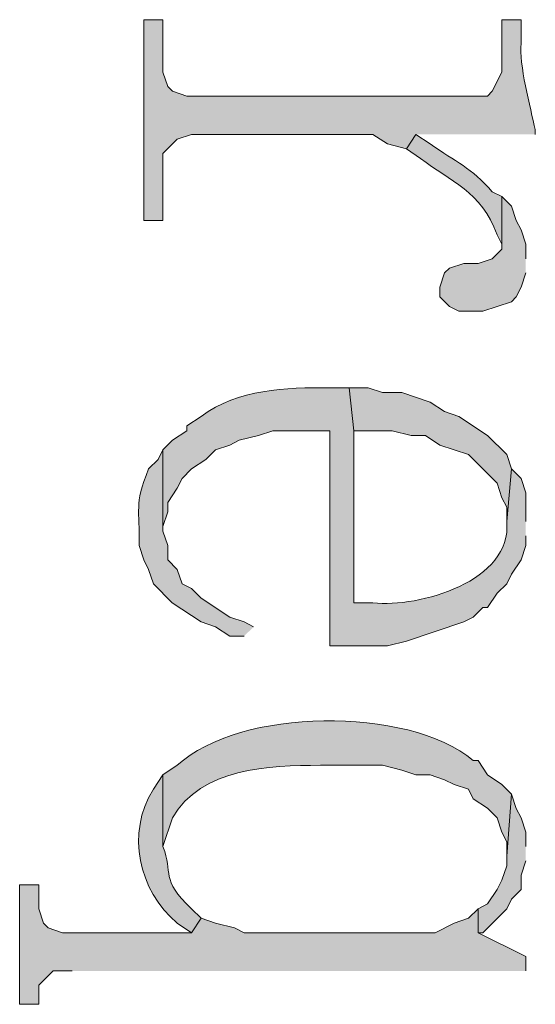
# Model space of a CAD drawing. Units: inches. Extents: x 0 to 11.7, y 0 to 16.5.
# Drawn here: x 6.7 to 6.8, y 3.7 to 3.9 of the extents above; entities that cross this region are included whole.
import ezdxf

# ---------------------------------------------------------------- set-up
doc = ezdxf.new("R2010")
doc.units = ezdxf.units.IN
doc.header["$MEASUREMENT"] = 0
doc.layers.add('Layer 1', color=7, linetype='Continuous')

# ---------------------------------------------------------------- blocks, each defined once
blk = doc.blocks.new('block 3')
at = {"layer": 'Layer 1', "true_color": 0xffffff}
h = blk.add_hatch(color=7, dxfattribs=at)
edge = h.paths.add_edge_path()
edge.add_spline(control_points=[(6.82416, 3.89166), (6.82416, 3.89166), (6.82416, 3.89248), (6.82416, 3.89248), (6.82332, 3.8962), (6.82126, 3.90407), (6.82167, 3.90748), (6.82167, 3.90748), (6.82167, 3.91165), (6.82167, 3.91165), (6.82167, 3.91165), (6.81833, 3.91165), (6.81833, 3.91165), (6.81833, 3.91165), (6.81833, 3.90248), (6.81833, 3.90248), (6.81833, 3.90248), (6.81666, 3.89916), (6.81666, 3.89916), (6.81666, 3.89916), (6.81584, 3.8983), (6.81584, 3.8983), (6.81584, 3.8983), (6.76333, 3.8983), (6.76333, 3.8983), (6.76333, 3.8983), (6.76082, 3.89916), (6.76082, 3.89916), (6.76082, 3.89916), (6.76, 3.89998), (6.76, 3.89998), (6.76, 3.89998), (6.75917, 3.90248), (6.75917, 3.90248), (6.75917, 3.90248), (6.75917, 3.91165), (6.75917, 3.91165), (6.75917, 3.91165), (6.75583, 3.91165), (6.75583, 3.91165), (6.75583, 3.91165), (6.75583, 3.87665), (6.75583, 3.87665), (6.75583, 3.87665), (6.75917, 3.87665), (6.75917, 3.87665), (6.75917, 3.87665), (6.75917, 3.88832), (6.75917, 3.88832), (6.75917, 3.88832), (6.76166, 3.89081), (6.76166, 3.89081), (6.76166, 3.89081), (6.76416, 3.89166), (6.76416, 3.89166), (6.76416, 3.89166), (6.79583, 3.89166), (6.79583, 3.89166), (6.79583, 3.89166), (6.79834, 3.88999), (6.79834, 3.88999), (6.79834, 3.88999), (6.80166, 3.88915), (6.80166, 3.88915), (6.80166, 3.88915), (6.80333, 3.89166), (6.80333, 3.89166)], knot_values=[0, 0, 0, 0, 0.013889, 0.013889, 0.013889, 0.027778, 0.027778, 0.027778, 0.041667, 0.041667, 0.041667, 0.055556, 0.055556, 0.055556, 0.069444, 0.069444, 0.069444, 0.083333, 0.083333, 0.083333, 0.097222, 0.097222, 0.097222, 0.111111, 0.111111, 0.111111, 0.125, 0.125, 0.125, 0.138889, 0.138889, 0.138889, 0.152778, 0.152778, 0.152778, 0.166667, 0.166667, 0.166667, 0.180556, 0.180556, 0.180556, 0.194444, 0.194444, 0.194444, 0.208333, 0.208333, 0.208333, 0.222222, 0.222222, 0.222222, 0.236111, 0.236111, 0.236111, 0.25, 0.25, 0.25, 0.263889, 0.263889, 0.263889, 0.277778, 0.277778, 0.277778, 0.291667, 0.291667, 0.291667, 0.305556, 0.305556, 0.305556, 0.305556], degree=3, periodic=0)
edge.add_line((6.80333, 3.89166), (6.82416, 3.89166))
h = blk.add_hatch(color=7, dxfattribs=at)
edge = h.paths.add_edge_path()
edge.add_spline(control_points=[(6.81833, 3.88082), (6.81833, 3.88082), (6.81666, 3.88165), (6.81666, 3.88165), (6.81296, 3.88589), (6.81033, 3.88681), (6.80583, 3.88999), (6.80583, 3.88999), (6.80333, 3.89166), (6.80333, 3.89166), (6.80333, 3.89166), (6.80166, 3.88915), (6.80166, 3.88915), (6.80166, 3.88915), (6.80414, 3.88746), (6.80414, 3.88746), (6.80926, 3.88356), (6.81478, 3.88169), (6.81749, 3.87416), (6.81749, 3.87416), (6.81833, 3.87249), (6.81833, 3.87249)], knot_values=[0, 0, 0, 0, 0.013889, 0.013889, 0.013889, 0.027778, 0.027778, 0.027778, 0.041667, 0.041667, 0.041667, 0.055556, 0.055556, 0.055556, 0.069444, 0.069444, 0.069444, 0.083333, 0.083333, 0.083333, 0.097222, 0.097222, 0.097222, 0.097222], degree=3, periodic=0)
edge.add_line((6.81833, 3.87249), (6.81833, 3.88082))
for points in [[(6.8225, 3.86998), (6.8225, 3.87249), (6.82167, 3.87499), (6.82083, 3.87665), (6.82, 3.87915), (6.81833, 3.88082), (6.81833, 3.87165), (6.81666, 3.86998), (6.81417, 3.86915), (6.81167, 3.86915), (6.80916, 3.86831), (6.80831, 3.86749), (6.8075, 3.86499), (6.8075, 3.86334), (6.80916, 3.86165), (6.81083, 3.86081), (6.815, 3.86081), (6.82, 3.86248), (6.82083, 3.86334), (6.82167, 3.86499), (6.8225, 3.86749)], [(6.82, 3.83332), (6.81917, 3.83582), (6.81584, 3.83915), (6.81083, 3.84249), (6.80834, 3.84332), (6.80581, 3.84498), (6.80084, 3.84665), (6.7975, 3.84665), (6.795, 3.84748), (6.79167, 3.84748), (6.79249, 3.83997), (6.79917, 3.83997), (6.8025, 3.83915), (6.805, 3.83915), (6.8075, 3.83748), (6.8125, 3.83582), (6.8175, 3.83082), (6.81833, 3.82831), (6.81917, 3.82665), (6.81917, 3.82415)], [(6.8225, 3.76748), (6.8225, 3.76999), (6.82167, 3.77249), (6.82083, 3.77413), (6.82, 3.77665), (6.81917, 3.76581), (6.81917, 3.76415), (6.81833, 3.76165), (6.8175, 3.75998), (6.81584, 3.75749), (6.81417, 3.75665), (6.81417, 3.75248), (6.815, 3.75248), (6.81917, 3.75665), (6.82, 3.75831), (6.82167, 3.75998), (6.82167, 3.76249), (6.8225, 3.76499)], [(6.8225, 3.74582), (6.8225, 3.74832), (6.81417, 3.75247), (6.81417, 3.75665), (6.8125, 3.75499), (6.81, 3.75415), (6.80667, 3.75247), (6.77333, 3.75247), (6.77166, 3.75332), (6.76834, 3.75415), (6.76583, 3.75499), (6.76416, 3.75247), (6.74167, 3.75247), (6.73916, 3.75332), (6.73834, 3.75415), (6.73749, 3.75665), (6.73749, 3.76082), (6.73417, 3.76082), (6.73417, 3.73999), (6.73749, 3.73999), (6.73749, 3.74331), (6.74, 3.74582), (6.74333, 3.74582)]]:
    blk.add_hatch(color=7, dxfattribs=at).paths.add_polyline_path(points)
h = blk.add_hatch(color=7, dxfattribs=at)
edge = h.paths.add_edge_path()
edge.add_spline(control_points=[(6.8225, 3.82415), (6.8225, 3.82415), (6.8225, 3.82916), (6.8225, 3.82916), (6.8225, 3.82916), (6.82167, 3.83165), (6.82167, 3.83165), (6.82167, 3.83165), (6.82, 3.83332), (6.82, 3.83332), (6.82, 3.83332), (6.81917, 3.82415), (6.81917, 3.82415), (6.82022, 3.81376), (6.80387, 3.80908), (6.79583, 3.80999), (6.79583, 3.80999), (6.79249, 3.80999), (6.79249, 3.80999), (6.79249, 3.80999), (6.79249, 3.83998), (6.79249, 3.83998), (6.79249, 3.83998), (6.79167, 3.84748), (6.79167, 3.84748), (6.79167, 3.84748), (6.78833, 3.84748), (6.78833, 3.84748), (6.78053, 3.84752), (6.77239, 3.84726), (6.76583, 3.84249), (6.76583, 3.84249), (6.76333, 3.84082), (6.76333, 3.84082), (6.76333, 3.84082), (6.76333, 3.83998), (6.76333, 3.83998), (6.76333, 3.83998), (6.76084, 3.83834), (6.76084, 3.83834), (6.76084, 3.83834), (6.75917, 3.83666), (6.75917, 3.83666), (6.75917, 3.83666), (6.75917, 3.82248), (6.75917, 3.82248), (6.75917, 3.82248), (6.75917, 3.82332), (6.75917, 3.82332), (6.75917, 3.82332), (6.76, 3.82582), (6.76, 3.82582), (6.76, 3.82582), (6.76, 3.82749), (6.76, 3.82749), (6.76, 3.82749), (6.76166, 3.82998), (6.76166, 3.82998), (6.76166, 3.82998), (6.76251, 3.83165), (6.76251, 3.83165), (6.76251, 3.83165), (6.76416, 3.83332), (6.76416, 3.83332), (6.76416, 3.83332), (6.76664, 3.83499), (6.76664, 3.83499), (6.76664, 3.83499), (6.76834, 3.83666), (6.76834, 3.83666), (6.76834, 3.83666), (6.77083, 3.83748), (6.77083, 3.83748), (6.77083, 3.83748), (6.7725, 3.83834), (6.7725, 3.83834), (6.7725, 3.83834), (6.77584, 3.83915), (6.77584, 3.83915), (6.77584, 3.83915), (6.77833, 3.83998), (6.77833, 3.83998), (6.77833, 3.83998), (6.78833, 3.83998), (6.78833, 3.83998), (6.78833, 3.83998), (6.78833, 3.80249), (6.78833, 3.80249), (6.78833, 3.80249), (6.79834, 3.80249), (6.79834, 3.80249), (6.79834, 3.80249), (6.80166, 3.80332), (6.80166, 3.80332), (6.80166, 3.80332), (6.81167, 3.80665), (6.81167, 3.80665), (6.81167, 3.80665), (6.81333, 3.80748), (6.81333, 3.80748), (6.81333, 3.80748), (6.815, 3.80915), (6.815, 3.80915), (6.815, 3.80915), (6.81584, 3.80915), (6.81584, 3.80915), (6.81584, 3.80915), (6.8175, 3.81166), (6.8175, 3.81166), (6.8175, 3.81166), (6.81917, 3.81331), (6.81917, 3.81331), (6.81917, 3.81331), (6.82, 3.81498), (6.82, 3.81498), (6.82, 3.81498), (6.82167, 3.8175), (6.82167, 3.8175), (6.82167, 3.8175), (6.8225, 3.81999), (6.8225, 3.81999), (6.8225, 3.81999), (6.8225, 3.82166), (6.8225, 3.82166)], knot_values=[0, 0, 0, 0, 0.013889, 0.013889, 0.013889, 0.027778, 0.027778, 0.027778, 0.041667, 0.041667, 0.041667, 0.055556, 0.055556, 0.055556, 0.069444, 0.069444, 0.069444, 0.083333, 0.083333, 0.083333, 0.097222, 0.097222, 0.097222, 0.111111, 0.111111, 0.111111, 0.125, 0.125, 0.125, 0.138889, 0.138889, 0.138889, 0.152778, 0.152778, 0.152778, 0.166667, 0.166667, 0.166667, 0.180556, 0.180556, 0.180556, 0.194444, 0.194444, 0.194444, 0.208333, 0.208333, 0.208333, 0.222222, 0.222222, 0.222222, 0.236111, 0.236111, 0.236111, 0.25, 0.25, 0.25, 0.263889, 0.263889, 0.263889, 0.277778, 0.277778, 0.277778, 0.291667, 0.291667, 0.291667, 0.305556, 0.305556, 0.305556, 0.319444, 0.319444, 0.319444, 0.333333, 0.333333, 0.333333, 0.347222, 0.347222, 0.347222, 0.361111, 0.361111, 0.361111, 0.375, 0.375, 0.375, 0.388889, 0.388889, 0.388889, 0.402778, 0.402778, 0.402778, 0.416667, 0.416667, 0.416667, 0.430556, 0.430556, 0.430556, 0.444444, 0.444444, 0.444444, 0.458333, 0.458333, 0.458333, 0.472222, 0.472222, 0.472222, 0.486111, 0.486111, 0.486111, 0.5, 0.5, 0.5, 0.513889, 0.513889, 0.513889, 0.527778, 0.527778, 0.527778, 0.541667, 0.541667, 0.541667, 0.555556, 0.555556, 0.555556, 0.569444, 0.569444, 0.569444, 0.569444], degree=3, periodic=0)
edge.add_line((6.8225, 3.82166), (6.8225, 3.82415))
h = blk.add_hatch(color=7, dxfattribs=at)
edge = h.paths.add_edge_path()
edge.add_spline(control_points=[(6.775, 3.80581), (6.775, 3.80581), (6.77333, 3.80667), (6.77333, 3.80667), (6.77333, 3.80667), (6.77083, 3.80748), (6.77083, 3.80748), (6.77083, 3.80748), (6.76583, 3.81082), (6.76583, 3.81082), (6.76583, 3.81082), (6.76416, 3.81249), (6.76416, 3.81249), (6.76416, 3.81249), (6.76251, 3.81331), (6.76251, 3.81331), (6.76251, 3.81331), (6.76166, 3.81582), (6.76166, 3.81582), (6.76166, 3.81582), (6.76, 3.81749), (6.76, 3.81749), (6.76, 3.81749), (6.76, 3.82), (6.76, 3.82), (6.76, 3.82), (6.75917, 3.82248), (6.75917, 3.82248), (6.75917, 3.82248), (6.75917, 3.83666), (6.75917, 3.83666), (6.75917, 3.83666), (6.75833, 3.83499), (6.75833, 3.83499), (6.75833, 3.83499), (6.75667, 3.83332), (6.75667, 3.83332), (6.75406, 3.82684), (6.75522, 3.82643), (6.755, 3.82), (6.755, 3.82), (6.75583, 3.81749), (6.75583, 3.81749), (6.75583, 3.81749), (6.75667, 3.81582), (6.75667, 3.81582), (6.75667, 3.81582), (6.7575, 3.81331), (6.7575, 3.81331), (6.7575, 3.81331), (6.76081, 3.80999), (6.76081, 3.80999), (6.76081, 3.80999), (6.76583, 3.80667), (6.76583, 3.80667), (6.76583, 3.80667), (6.76834, 3.80581), (6.76834, 3.80581), (6.76834, 3.80581), (6.77083, 3.80416), (6.77083, 3.80416), (6.77083, 3.80416), (6.77333, 3.80416), (6.77333, 3.80416)], knot_values=[0, 0, 0, 0, 0.013889, 0.013889, 0.013889, 0.027778, 0.027778, 0.027778, 0.041667, 0.041667, 0.041667, 0.055556, 0.055556, 0.055556, 0.069444, 0.069444, 0.069444, 0.083333, 0.083333, 0.083333, 0.097222, 0.097222, 0.097222, 0.111111, 0.111111, 0.111111, 0.125, 0.125, 0.125, 0.138889, 0.138889, 0.138889, 0.152778, 0.152778, 0.152778, 0.166667, 0.166667, 0.166667, 0.180556, 0.180556, 0.180556, 0.194444, 0.194444, 0.194444, 0.208333, 0.208333, 0.208333, 0.222222, 0.222222, 0.222222, 0.236111, 0.236111, 0.236111, 0.25, 0.25, 0.25, 0.263889, 0.263889, 0.263889, 0.277778, 0.277778, 0.277778, 0.291667, 0.291667, 0.291667, 0.291667], degree=3, periodic=0)
edge.add_line((6.77333, 3.80416), (6.775, 3.80581))
h = blk.add_hatch(color=7, dxfattribs=at)
edge = h.paths.add_edge_path()
edge.add_spline(control_points=[(6.82, 3.77665), (6.82, 3.77665), (6.81833, 3.77832), (6.81833, 3.77832), (6.81833, 3.77832), (6.81584, 3.77999), (6.81584, 3.77999), (6.81584, 3.77999), (6.81417, 3.78248), (6.81417, 3.78248), (6.81417, 3.78248), (6.81333, 3.78248), (6.81333, 3.78248), (6.80176, 3.79209), (6.77257, 3.79167), (6.76166, 3.78166), (6.76166, 3.78166), (6.75917, 3.77999), (6.75917, 3.77999), (6.75917, 3.77999), (6.75917, 3.76748), (6.75917, 3.76748), (6.75917, 3.76748), (6.76084, 3.77249), (6.76084, 3.77249), (6.76581, 3.78125), (6.77775, 3.78163), (6.78666, 3.78166), (6.78666, 3.78166), (6.7975, 3.78166), (6.7975, 3.78166), (6.7975, 3.78166), (6.80084, 3.78082), (6.80084, 3.78082), (6.80084, 3.78082), (6.80333, 3.77999), (6.80333, 3.77999), (6.80333, 3.77999), (6.80581, 3.77999), (6.80581, 3.77999), (6.80581, 3.77999), (6.80834, 3.77915), (6.80834, 3.77915), (6.80834, 3.77915), (6.81, 3.77832), (6.81, 3.77832), (6.81, 3.77832), (6.8125, 3.77748), (6.8125, 3.77748), (6.8125, 3.77748), (6.81333, 3.7758), (6.81333, 3.7758), (6.81333, 3.7758), (6.81584, 3.77416), (6.81584, 3.77416), (6.81584, 3.77416), (6.8175, 3.77249), (6.8175, 3.77249), (6.8175, 3.77249), (6.81833, 3.76999), (6.81833, 3.76999), (6.81833, 3.76999), (6.81917, 3.76832), (6.81917, 3.76832), (6.81917, 3.76832), (6.81917, 3.76581), (6.81917, 3.76581)], knot_values=[0, 0, 0, 0, 0.013889, 0.013889, 0.013889, 0.027778, 0.027778, 0.027778, 0.041667, 0.041667, 0.041667, 0.055556, 0.055556, 0.055556, 0.069444, 0.069444, 0.069444, 0.083333, 0.083333, 0.083333, 0.097222, 0.097222, 0.097222, 0.111111, 0.111111, 0.111111, 0.125, 0.125, 0.125, 0.138889, 0.138889, 0.138889, 0.152778, 0.152778, 0.152778, 0.166667, 0.166667, 0.166667, 0.180556, 0.180556, 0.180556, 0.194444, 0.194444, 0.194444, 0.208333, 0.208333, 0.208333, 0.222222, 0.222222, 0.222222, 0.236111, 0.236111, 0.236111, 0.25, 0.25, 0.25, 0.263889, 0.263889, 0.263889, 0.277778, 0.277778, 0.277778, 0.291667, 0.291667, 0.291667, 0.305556, 0.305556, 0.305556, 0.305556], degree=3, periodic=0)
edge.add_line((6.81917, 3.76581), (6.82, 3.77665))
h = blk.add_hatch(color=7, dxfattribs=at)
edge = h.paths.add_edge_path()
edge.add_spline(control_points=[(6.76583, 3.75499), (6.76583, 3.75499), (6.76416, 3.75665), (6.76416, 3.75665), (6.75856, 3.76194), (6.76108, 3.76276), (6.75917, 3.76748), (6.75917, 3.76748), (6.75917, 3.77999), (6.75917, 3.77999), (6.75917, 3.77999), (6.7575, 3.77748), (6.7575, 3.77748), (6.75269, 3.76976), (6.75491, 3.7599), (6.76166, 3.75415), (6.76166, 3.75415), (6.76416, 3.75248), (6.76416, 3.75248)], knot_values=[0, 0, 0, 0, 0.013889, 0.013889, 0.013889, 0.027778, 0.027778, 0.027778, 0.041667, 0.041667, 0.041667, 0.055556, 0.055556, 0.055556, 0.069444, 0.069444, 0.069444, 0.083333, 0.083333, 0.083333, 0.083333], degree=3, periodic=0)
edge.add_line((6.76416, 3.75248), (6.76583, 3.75499))
at = {"layer": 'Layer 1', "lineweight": 0}
for points in [[(6.8225, 3.86998), (6.8225, 3.87249), (6.82167, 3.87499), (6.82083, 3.87665), (6.82, 3.87915), (6.81833, 3.88082), (6.81833, 3.87165), (6.81666, 3.86998), (6.81417, 3.86915), (6.81167, 3.86915), (6.80916, 3.86831), (6.80831, 3.86749), (6.8075, 3.86499), (6.8075, 3.86334), (6.80916, 3.86165), (6.81083, 3.86081), (6.815, 3.86081), (6.82, 3.86248), (6.82083, 3.86334), (6.82167, 3.86499), (6.8225, 3.86749)], [(6.82, 3.83332), (6.81917, 3.83582), (6.81584, 3.83915), (6.81083, 3.84249), (6.80834, 3.84332), (6.80581, 3.84498), (6.80084, 3.84665), (6.7975, 3.84665), (6.795, 3.84748), (6.79167, 3.84748), (6.79249, 3.83997), (6.79917, 3.83997), (6.8025, 3.83915), (6.805, 3.83915), (6.8075, 3.83748), (6.8125, 3.83582), (6.8175, 3.83082), (6.81833, 3.82831), (6.81917, 3.82665), (6.81917, 3.82415)], [(6.8225, 3.76748), (6.8225, 3.76999), (6.82167, 3.77249), (6.82083, 3.77413), (6.82, 3.77665), (6.81917, 3.76581), (6.81917, 3.76415), (6.81833, 3.76165), (6.8175, 3.75998), (6.81584, 3.75749), (6.81417, 3.75665), (6.81417, 3.75248), (6.815, 3.75248), (6.81917, 3.75665), (6.82, 3.75831), (6.82167, 3.75998), (6.82167, 3.76249), (6.8225, 3.76499)], [(6.8225, 3.74582), (6.8225, 3.74832), (6.81417, 3.75247), (6.81417, 3.75665), (6.8125, 3.75499), (6.81, 3.75415), (6.80667, 3.75247), (6.77333, 3.75247), (6.77166, 3.75332), (6.76834, 3.75415), (6.76583, 3.75499), (6.76416, 3.75247), (6.74167, 3.75247), (6.73916, 3.75332), (6.73834, 3.75415), (6.73749, 3.75665), (6.73749, 3.76082), (6.73417, 3.76082), (6.73417, 3.73999), (6.73749, 3.73999), (6.73749, 3.74331), (6.74, 3.74582), (6.74333, 3.74582)]]:
    blk.add_lwpolyline(points, dxfattribs=at)
for points, knots in [([(6.82416, 3.89166), (6.82416, 3.89166), (6.82416, 3.89248), (6.82416, 3.89248), (6.82332, 3.8962), (6.82126, 3.90407), (6.82167, 3.90748), (6.82167, 3.90748), (6.82167, 3.91165), (6.82167, 3.91165), (6.82167, 3.91165), (6.81833, 3.91165), (6.81833, 3.91165), (6.81833, 3.91165), (6.81833, 3.90248), (6.81833, 3.90248), (6.81833, 3.90248), (6.81666, 3.89916), (6.81666, 3.89916), (6.81666, 3.89916), (6.81584, 3.8983), (6.81584, 3.8983), (6.81584, 3.8983), (6.76333, 3.8983), (6.76333, 3.8983), (6.76333, 3.8983), (6.76082, 3.89916), (6.76082, 3.89916), (6.76082, 3.89916), (6.76, 3.89998), (6.76, 3.89998), (6.76, 3.89998), (6.75917, 3.90248), (6.75917, 3.90248), (6.75917, 3.90248), (6.75917, 3.91165), (6.75917, 3.91165), (6.75917, 3.91165), (6.75583, 3.91165), (6.75583, 3.91165), (6.75583, 3.91165), (6.75583, 3.87665), (6.75583, 3.87665), (6.75583, 3.87665), (6.75917, 3.87665), (6.75917, 3.87665), (6.75917, 3.87665), (6.75917, 3.88832), (6.75917, 3.88832), (6.75917, 3.88832), (6.76166, 3.89081), (6.76166, 3.89081), (6.76166, 3.89081), (6.76416, 3.89166), (6.76416, 3.89166), (6.76416, 3.89166), (6.79583, 3.89166), (6.79583, 3.89166), (6.79583, 3.89166), (6.79834, 3.88999), (6.79834, 3.88999), (6.79834, 3.88999), (6.80166, 3.88915), (6.80166, 3.88915), (6.80166, 3.88915), (6.80333, 3.89166), (6.80333, 3.89166)], [0, 0, 0, 0, 1, 1, 1, 2, 2, 2, 3, 3, 3, 4, 4, 4, 5, 5, 5, 6, 6, 6, 7, 7, 7, 8, 8, 8, 9, 9, 9, 10, 10, 10, 11, 11, 11, 12, 12, 12, 13, 13, 13, 14, 14, 14, 15, 15, 15, 16, 16, 16, 17, 17, 17, 18, 18, 18, 19, 19, 19, 20, 20, 20, 21, 21, 21, 22, 22, 22, 22]), ([(6.81833, 3.88082), (6.81833, 3.88082), (6.81666, 3.88165), (6.81666, 3.88165), (6.81296, 3.88589), (6.81033, 3.88681), (6.80583, 3.88999), (6.80583, 3.88999), (6.80333, 3.89166), (6.80333, 3.89166), (6.80333, 3.89166), (6.80166, 3.88915), (6.80166, 3.88915), (6.80166, 3.88915), (6.80414, 3.88746), (6.80414, 3.88746), (6.80926, 3.88356), (6.81478, 3.88169), (6.81749, 3.87416), (6.81749, 3.87416), (6.81833, 3.87249), (6.81833, 3.87249)], [0, 0, 0, 0, 1, 1, 1, 2, 2, 2, 3, 3, 3, 4, 4, 4, 5, 5, 5, 6, 6, 6, 7, 7, 7, 7]), ([(6.8225, 3.82415), (6.8225, 3.82415), (6.8225, 3.82916), (6.8225, 3.82916), (6.8225, 3.82916), (6.82167, 3.83165), (6.82167, 3.83165), (6.82167, 3.83165), (6.82, 3.83332), (6.82, 3.83332), (6.82, 3.83332), (6.81917, 3.82415), (6.81917, 3.82415), (6.82022, 3.81376), (6.80387, 3.80908), (6.79583, 3.80999), (6.79583, 3.80999), (6.79249, 3.80999), (6.79249, 3.80999), (6.79249, 3.80999), (6.79249, 3.83998), (6.79249, 3.83998), (6.79249, 3.83998), (6.79167, 3.84748), (6.79167, 3.84748), (6.79167, 3.84748), (6.78833, 3.84748), (6.78833, 3.84748), (6.78053, 3.84752), (6.77239, 3.84726), (6.76583, 3.84249), (6.76583, 3.84249), (6.76333, 3.84082), (6.76333, 3.84082), (6.76333, 3.84082), (6.76333, 3.83998), (6.76333, 3.83998), (6.76333, 3.83998), (6.76084, 3.83834), (6.76084, 3.83834), (6.76084, 3.83834), (6.75917, 3.83666), (6.75917, 3.83666), (6.75917, 3.83666), (6.75917, 3.82248), (6.75917, 3.82248), (6.75917, 3.82248), (6.75917, 3.82332), (6.75917, 3.82332), (6.75917, 3.82332), (6.76, 3.82582), (6.76, 3.82582), (6.76, 3.82582), (6.76, 3.82749), (6.76, 3.82749), (6.76, 3.82749), (6.76166, 3.82998), (6.76166, 3.82998), (6.76166, 3.82998), (6.76251, 3.83165), (6.76251, 3.83165), (6.76251, 3.83165), (6.76416, 3.83332), (6.76416, 3.83332), (6.76416, 3.83332), (6.76664, 3.83499), (6.76664, 3.83499), (6.76664, 3.83499), (6.76834, 3.83666), (6.76834, 3.83666), (6.76834, 3.83666), (6.77083, 3.83748), (6.77083, 3.83748), (6.77083, 3.83748), (6.7725, 3.83834), (6.7725, 3.83834), (6.7725, 3.83834), (6.77584, 3.83915), (6.77584, 3.83915), (6.77584, 3.83915), (6.77833, 3.83998), (6.77833, 3.83998), (6.77833, 3.83998), (6.78833, 3.83998), (6.78833, 3.83998), (6.78833, 3.83998), (6.78833, 3.80249), (6.78833, 3.80249), (6.78833, 3.80249), (6.79834, 3.80249), (6.79834, 3.80249), (6.79834, 3.80249), (6.80166, 3.80332), (6.80166, 3.80332), (6.80166, 3.80332), (6.81167, 3.80665), (6.81167, 3.80665), (6.81167, 3.80665), (6.81333, 3.80748), (6.81333, 3.80748), (6.81333, 3.80748), (6.815, 3.80915), (6.815, 3.80915), (6.815, 3.80915), (6.81584, 3.80915), (6.81584, 3.80915), (6.81584, 3.80915), (6.8175, 3.81166), (6.8175, 3.81166), (6.8175, 3.81166), (6.81917, 3.81331), (6.81917, 3.81331), (6.81917, 3.81331), (6.82, 3.81498), (6.82, 3.81498), (6.82, 3.81498), (6.82167, 3.8175), (6.82167, 3.8175), (6.82167, 3.8175), (6.8225, 3.81999), (6.8225, 3.81999), (6.8225, 3.81999), (6.8225, 3.82166), (6.8225, 3.82166)], [0, 0, 0, 0, 1, 1, 1, 2, 2, 2, 3, 3, 3, 4, 4, 4, 5, 5, 5, 6, 6, 6, 7, 7, 7, 8, 8, 8, 9, 9, 9, 10, 10, 10, 11, 11, 11, 12, 12, 12, 13, 13, 13, 14, 14, 14, 15, 15, 15, 16, 16, 16, 17, 17, 17, 18, 18, 18, 19, 19, 19, 20, 20, 20, 21, 21, 21, 22, 22, 22, 23, 23, 23, 24, 24, 24, 25, 25, 25, 26, 26, 26, 27, 27, 27, 28, 28, 28, 29, 29, 29, 30, 30, 30, 31, 31, 31, 32, 32, 32, 33, 33, 33, 34, 34, 34, 35, 35, 35, 36, 36, 36, 37, 37, 37, 38, 38, 38, 39, 39, 39, 40, 40, 40, 41, 41, 41, 41]), ([(6.775, 3.80581), (6.775, 3.80581), (6.77333, 3.80667), (6.77333, 3.80667), (6.77333, 3.80667), (6.77083, 3.80748), (6.77083, 3.80748), (6.77083, 3.80748), (6.76583, 3.81082), (6.76583, 3.81082), (6.76583, 3.81082), (6.76416, 3.81249), (6.76416, 3.81249), (6.76416, 3.81249), (6.76251, 3.81331), (6.76251, 3.81331), (6.76251, 3.81331), (6.76166, 3.81582), (6.76166, 3.81582), (6.76166, 3.81582), (6.76, 3.81749), (6.76, 3.81749), (6.76, 3.81749), (6.76, 3.82), (6.76, 3.82), (6.76, 3.82), (6.75917, 3.82248), (6.75917, 3.82248), (6.75917, 3.82248), (6.75917, 3.83666), (6.75917, 3.83666), (6.75917, 3.83666), (6.75833, 3.83499), (6.75833, 3.83499), (6.75833, 3.83499), (6.75667, 3.83332), (6.75667, 3.83332), (6.75406, 3.82684), (6.75522, 3.82643), (6.755, 3.82), (6.755, 3.82), (6.75583, 3.81749), (6.75583, 3.81749), (6.75583, 3.81749), (6.75667, 3.81582), (6.75667, 3.81582), (6.75667, 3.81582), (6.7575, 3.81331), (6.7575, 3.81331), (6.7575, 3.81331), (6.76081, 3.80999), (6.76081, 3.80999), (6.76081, 3.80999), (6.76583, 3.80667), (6.76583, 3.80667), (6.76583, 3.80667), (6.76834, 3.80581), (6.76834, 3.80581), (6.76834, 3.80581), (6.77083, 3.80416), (6.77083, 3.80416), (6.77083, 3.80416), (6.77333, 3.80416), (6.77333, 3.80416)], [0, 0, 0, 0, 1, 1, 1, 2, 2, 2, 3, 3, 3, 4, 4, 4, 5, 5, 5, 6, 6, 6, 7, 7, 7, 8, 8, 8, 9, 9, 9, 10, 10, 10, 11, 11, 11, 12, 12, 12, 13, 13, 13, 14, 14, 14, 15, 15, 15, 16, 16, 16, 17, 17, 17, 18, 18, 18, 19, 19, 19, 20, 20, 20, 21, 21, 21, 21]), ([(6.82, 3.77665), (6.82, 3.77665), (6.81833, 3.77832), (6.81833, 3.77832), (6.81833, 3.77832), (6.81584, 3.77999), (6.81584, 3.77999), (6.81584, 3.77999), (6.81417, 3.78248), (6.81417, 3.78248), (6.81417, 3.78248), (6.81333, 3.78248), (6.81333, 3.78248), (6.80176, 3.79209), (6.77257, 3.79167), (6.76166, 3.78166), (6.76166, 3.78166), (6.75917, 3.77999), (6.75917, 3.77999), (6.75917, 3.77999), (6.75917, 3.76748), (6.75917, 3.76748), (6.75917, 3.76748), (6.76084, 3.77249), (6.76084, 3.77249), (6.76581, 3.78125), (6.77775, 3.78163), (6.78666, 3.78166), (6.78666, 3.78166), (6.7975, 3.78166), (6.7975, 3.78166), (6.7975, 3.78166), (6.80084, 3.78082), (6.80084, 3.78082), (6.80084, 3.78082), (6.80333, 3.77999), (6.80333, 3.77999), (6.80333, 3.77999), (6.80581, 3.77999), (6.80581, 3.77999), (6.80581, 3.77999), (6.80834, 3.77915), (6.80834, 3.77915), (6.80834, 3.77915), (6.81, 3.77832), (6.81, 3.77832), (6.81, 3.77832), (6.8125, 3.77748), (6.8125, 3.77748), (6.8125, 3.77748), (6.81333, 3.7758), (6.81333, 3.7758), (6.81333, 3.7758), (6.81584, 3.77416), (6.81584, 3.77416), (6.81584, 3.77416), (6.8175, 3.77249), (6.8175, 3.77249), (6.8175, 3.77249), (6.81833, 3.76999), (6.81833, 3.76999), (6.81833, 3.76999), (6.81917, 3.76832), (6.81917, 3.76832), (6.81917, 3.76832), (6.81917, 3.76581), (6.81917, 3.76581)], [0, 0, 0, 0, 1, 1, 1, 2, 2, 2, 3, 3, 3, 4, 4, 4, 5, 5, 5, 6, 6, 6, 7, 7, 7, 8, 8, 8, 9, 9, 9, 10, 10, 10, 11, 11, 11, 12, 12, 12, 13, 13, 13, 14, 14, 14, 15, 15, 15, 16, 16, 16, 17, 17, 17, 18, 18, 18, 19, 19, 19, 20, 20, 20, 21, 21, 21, 22, 22, 22, 22]), ([(6.76583, 3.75499), (6.76583, 3.75499), (6.76416, 3.75665), (6.76416, 3.75665), (6.75856, 3.76194), (6.76108, 3.76276), (6.75917, 3.76748), (6.75917, 3.76748), (6.75917, 3.77999), (6.75917, 3.77999), (6.75917, 3.77999), (6.7575, 3.77748), (6.7575, 3.77748), (6.75269, 3.76976), (6.75491, 3.7599), (6.76166, 3.75415), (6.76166, 3.75415), (6.76416, 3.75248), (6.76416, 3.75248)], [0, 0, 0, 0, 1, 1, 1, 2, 2, 2, 3, 3, 3, 4, 4, 4, 5, 5, 5, 6, 6, 6, 6])]:
    blk.add_open_spline(points, degree=3, knots=knots, dxfattribs=at)

msp = doc.modelspace()

# ---------------------------------------------------------------- block references
at = {"layer": 'Layer 1'}
msp.add_blockref('block 3', (0, 0), dxfattribs=at)

doc.saveas('drawing.dxf')
